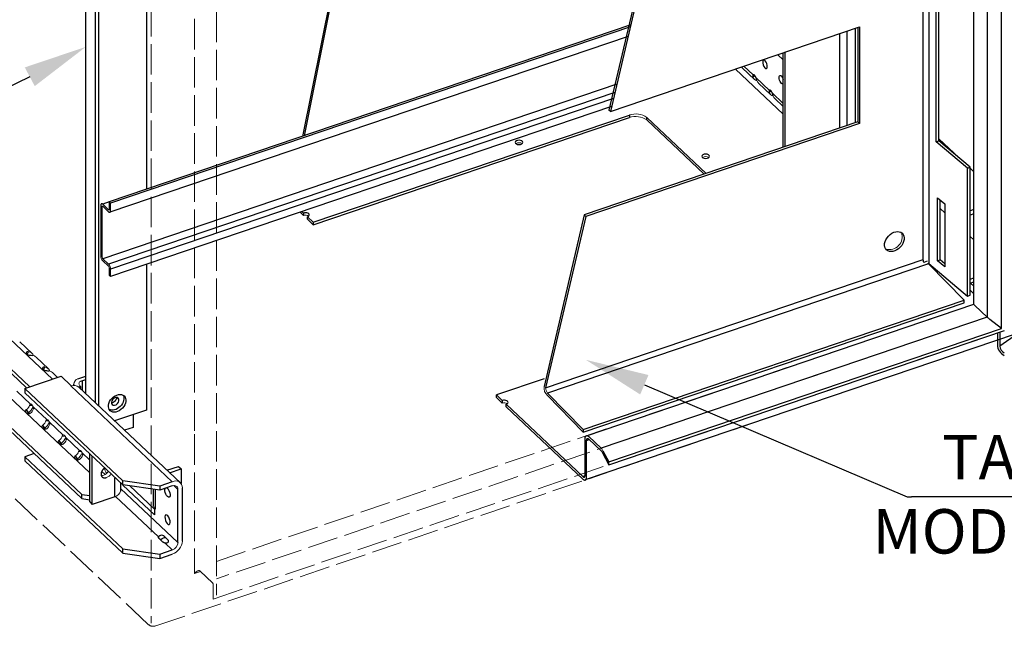
# Model space of a CAD drawing. Units: millimetres. Extents: x -1004 to 854, y -717 to 1166.
# Drawn here: x -596 to -209, y -685 to -446 of the extents above; entities that cross this region are included whole.
import ezdxf

# ---------------------------------------------------------------- set-up
doc = ezdxf.new("R2010")
doc.units = ezdxf.units.MM
doc.header["$MEASUREMENT"] = 0
doc.linetypes.add('ACAD_ISO02W100', pattern=[15, 12, -3])
doc.layers.add('COTA', color=1, linetype='Continuous', lineweight=5)
doc.layers.add('DIBUJO', color=3, linetype='Continuous')
doc.styles.get("Standard").update_dxf_attribs({"font": 'monotxt.shx'})

# ---------------------------------------------------------------- blocks, each defined once
blk = doc.blocks.new('FONDO')
at = {"layer": 'COTA', "color": 221, "linetype": 'ACAD_ISO02W100', "ltscale": 0.2}
for p, q in [((578.505, 194.821), (578.505, 120.202)), ((579.56, 121.218), (579.56, 194.463)), ((644.275, 177.678), (644.275, 96.14)), ((639.153, 174.237), (639.153, 98.342)), ((640.869, 173.664), (640.869, 110.993)), ((579.48, 121.12), (578.505, 120.202)), ((639.153, 100.996), (579.56, 121.223)), ((578.505, 120.202), (639.153, 99.617)), ((577.382, 119.307), (578.297, 120.026)), ((576.305, 118.872), (643.944, 95.915)), ((639.39, 98.033), (577.145, 119.159)), ((644.509, 96.037), (667.496, 117.71)), ((640.869, 110.993), (640.869, 100.033)), ((640.43, 100.235), (639.456, 99.316)), ((640.869, 100.033), (640.389, 100.196)), ((639.41, 99.191), (639.39, 98.033))]:
    blk.add_line(p, q, dxfattribs=at)
at = {"layer": 'COTA', "color": 237, "linetype": 'ACAD_ISO02W100', "ltscale": 0.2}
blk.add_lwpolyline([(597.782, 139.822), (597.784, 139.824, 0.001351), (597.786, 139.825, 0.001353), (597.787, 139.827, 0.001353), (597.789, 139.829, 0.001352), (597.791, 139.831, 0.001351), (597.793, 139.832, 0.001351), (597.795, 139.834, 0.00135), (597.796, 139.836, 0.001349), (597.798, 139.838, 0.001349), (597.8, 139.839, 0.001348), (597.801, 139.841, 0.001347), (597.803, 139.843, 0.001345), (597.805, 139.845, 0.001345), (597.807, 139.847, 0.001347), (597.808, 139.849, 0.001342), (597.81, 139.85, 0.001333), (597.812, 139.852, 0.001344), (597.813, 139.854, 0.001369), (597.815, 139.856, 0.00133), (597.816, 139.858, 0.001241), (597.818, 139.86, 0.001367), (597.82, 139.862, 0.001627), (597.821, 139.864, 0.001235), (597.823, 139.866, 0.000427), (597.824, 139.867, 0.001736), (597.826, 139.87, 0.002981), (597.829, 139.873, 0.001458), (597.832, 139.877, 0.000773)], format="xyb", dxfattribs=at)
at = {"layer": 'COTA', "color": 221, "linetype": 'ACAD_ISO02W100', "ltscale": 0.2}
blk.add_arc((644.124, 96.445), 0.56, 251.25221, 313.31386, dxfattribs=at)
for points in [[(579.48, 121.12), (579.535, 121.173), (579.56, 121.204), (579.56, 121.218)], [(578.297, 120.026), (578.378, 120.089), (578.452, 120.151), (578.505, 120.202)], [(639.456, 99.316), (639.426, 99.288), (639.411, 99.242), (639.41, 99.191)]]:
    blk.add_open_spline(points, degree=3, dxfattribs=at)
blk.add_open_spline([(640.869, 100.033), (640.821, 100.09), (640.744, 100.173), (640.626, 100.246), (640.522, 100.277), (640.457, 100.261), (640.43, 100.235)], degree=3, knots=[0, 0, 0, 0, 0.001125384, 0.001705244, 0.002290654, 0.003050067, 0.003050067, 0.003050067, 0.003050067], dxfattribs=at)

msp = doc.modelspace()

# ---------------------------------------------------------------- linework, layer by layer
at = {"color": 221}
for centre in [(-483.5, -525.45), (-405.29, -599.18)]:
    msp.add_arc(centre, 3.59, 90, 104.687, dxfattribs=at)
at = {"color": 1}
for centre, radius, start, end in [((-206.74, -573.71), 4.7, 181.6001, 245.0679), ((-207.09, -573.97), 3.43, 185.0251, 241.6453)]:
    msp.add_arc(centre, radius, start, end, dxfattribs=at)
at = {"color": 221}
for centre in [(-483.5, -522.7), (-405.29, -596.43)]:
    msp.add_ellipse(centre, major_axis=(-1.36, 0), ratio=0.615144, start_param=2.058376, end_param=4.712389, dxfattribs=at)
at = {"layer": 'COTA', "color": 150, "linetype": 'Continuous', "lineweight": 5}
for p, q in [((-575.68, -589.87), (-575.99, -589.96)), ((-575.81, -589.91), (-575.81, -589.91)), ((-536.01, -629.3), (-535.4, -629.18))]:
    msp.add_line(p, q, dxfattribs=at)
at = {"layer": 'COTA', "linetype": 'ByBlock', "lineweight": -2}
msp.add_line((-246.98, -633.56), (-245.18, -633.56), dxfattribs=at)
for points in [[(-592.09, -468.38), (-688.4, -515.3)], [(-350.32, -589.51), (-246.98, -633.56)], [(-153.35, -633.56), (-245.18, -633.56)]]:
    msp.add_lwpolyline(points, dxfattribs=at)
at = {"layer": 'COTA', "color": 237, "linetype": 'Continuous', "lineweight": 5}
for centre, radius, start, end in [((-305.34, -467.7), 2.37, 197.8912, 253.355), ((-303.78, -469.16), 2.37, 197.7028, 226.6903), ((-298.9, -473.77), 2.37, 197.8912, 253.355), ((-297.35, -475.23), 2.37, 197.7028, 226.6903), ((-592.79, -578.86), 2.34, 19.3198, 85.7853), ((-591.33, -580.51), 2.54, 47.5529, 84.105), ((-586.36, -584.92), 2.34, 19.3198, 85.7853), ((-584.9, -586.57), 2.54, 47.5529, 84.105), ((-595.43, -596.61), 3.39, 307.7514, 343.9044), ((-596.15, -595.92), 5.8, 307.5344, 337.4907), ((-591.67, -597.64), 0.517, 18.4518, 170.2595), ((-593.89, -598.06), 3.39, 307.7754, 343.8804), ((-593.02, -598.97), 2.37, 20.3966, 39.1814), ((-589, -602.67), 3.39, 307.7514, 343.9044), ((-589.72, -601.99), 5.8, 307.5344, 337.4907), ((-585.24, -603.7), 0.517, 18.4518, 170.2595), ((-586.58, -605.03), 2.37, 20.3966, 39.1814), ((-587.46, -604.13), 3.39, 307.7754, 343.8804), ((-582.57, -608.74), 3.39, 307.7514, 343.9044), ((-583.29, -608.05), 5.8, 307.5344, 337.4907), ((-578.81, -609.76), 0.517, 18.4518, 170.2595), ((-581.03, -610.19), 3.39, 307.7754, 343.8804), ((-580.15, -611.1), 2.37, 20.3966, 39.1814), ((-576.14, -614.8), 3.39, 307.7514, 343.9044), ((-572.37, -615.83), 0.517, 18.4518, 170.2595), ((-573.72, -617.16), 2.37, 20.3966, 39.1814), ((-576.86, -614.11), 5.8, 307.5344, 337.4907), ((-574.6, -616.25), 3.39, 307.7754, 343.8804), ((-564.06, -621.92), 3.32, 289.8578, 329.7243), ((-558.01, -621.27), 4.85, 192.672, 219.0274), ((-563.63, -623.12), 2.05, 259.8953, 289.9171), ((-563.08, -622.83), 3.39, 290.2476, 329.3344), ((-559.71, -630.15), 3.57, 288.7478, 341.1995)]:
    msp.add_arc(centre, radius, start, end, dxfattribs=at)
at = {"layer": 'COTA', "color": 221, "linetype": 'Continuous', "lineweight": 5}
for centre, radius, start, end in [((-353.72, -490.53), 7.54, 54.6042, 109.2958), ((-369.13, -616.54), 2.75, 23.2259, 48.9368), ((-370.59, -618.27), 4.31, 31.432, 40.7304)]:
    msp.add_arc(centre, radius, start, end, dxfattribs=at)
at = {"layer": 'COTA', "color": 30, "linetype": 'Continuous', "lineweight": 5}
for centre, radius, start, end in [((-353.75, -491.72), 7.72, 55.2806, 108.6205), ((-399.6, -496.58), 2.25, 57.277, 122.723), ((-326.2, -502.03), 2.28, 57.6236, 122.3764), ((-483.66, -525.23), 2.38, 58.4025, 108.2533), ((-561.25, -538.78), 2.89, 180, 222.8914), ((-562.66, -539.27), 0.962, 180, 222.8866), ((-563.16, -544.07), 2.89, 0, 42.8959), ((-561.85, -543.62), 1.06, 2.0778, 40.8197), ((-405.45, -598.78), 2.22, 56.351, 109.8412)]:
    msp.add_arc(centre, radius, start, end, dxfattribs=at)
at = {"layer": 'COTA', "color": 40, "linetype": 'Continuous', "lineweight": 5}
for centre, radius, start, end in [((-253.91, -531.38), 4.99, 253.2954, 20.0769), ((-385.64, -590.62), 4.18, 173.4023, 228.2052), ((-385.83, -590.63), 3.34, 181.6041, 220.0065)]:
    msp.add_arc(centre, radius, start, end, dxfattribs=at)
at = {"layer": 'COTA', "color": 150, "linetype": 'Continuous', "lineweight": 5}
for centre, radius, start, end in [((-572.41, -589.4), 2.37, 108.9137, 176.2713), ((-571.62, -589.13), 1.12, 111.1782, 225.9051), ((-574.77, -592.87), 3.13, 51.7053, 106.9467), ((-573.52, -589.23), 1.25, 180.7275, 203.6346), ((-534.73, -630), 2.67, 357.6028, 118.613), ((-535.22, -630.61), 1.44, 356.6279, 97.3902), ((-541.41, -636.98), 1.98, 183.9781, 228.227), ((-537.99, -650.5), 5.94, 289.4477, 355.4618), ((-537.13, -651.28), 3.37, 289.5312, 355.3775)]:
    msp.add_arc(centre, radius, start, end, dxfattribs=at)
at = {"layer": 'COTA', "linetype": 'Continuous', "lineweight": 5}
for points in [[(-590.13, -472.06), (-570.04, -456.61), (-594.05, -464.7)], [(-351.95, -593.34), (-373.32, -579.71), (-348.69, -585.68)]]:
    msp.add_solid(points, dxfattribs=at)
at = {"layer": 'DIBUJO', "color": 40, "linetype": 'Continuous'}
for p, q in [((-240.58, -540.29), (-240.58, -188.52)), ((-238.43, -187.79), (-238.43, -541.81)), ((-570.04, -593.04), (-570.04, -295.71)), ((-566.19, -596.67), (-566.19, -299.34)), ((-564.91, -597.88), (-564.91, -300.55)), ((-347.65, -410.68), (-364.27, -481.47)), ((-347.04, -411.27), (-363.66, -482.05)), ((-235.48, -493.99), (-235.48, -428.02)), ((-234.49, -493.61), (-234.49, -428.85)), ((-546.13, -439.07), (-546.13, -512.28)), ((-363.66, -482.05), (-265.69, -448.8)), ((-266.31, -449.01), (-266.31, -486.15)), ((-265.69, -448.8), (-265.69, -486.73)), ((-273.44, -488.57), (-273.44, -451.43)), ((-270.7, -450.5), (-270.7, -487.64)), ((-267.36, -449.37), (-267.36, -486.51)), ((-295.65, -496.11), (-295.65, -458.97)), ((-294.88, -495.85), (-294.88, -458.71)), ((-363.66, -482.05), (-364.27, -481.47)), ((-266.31, -486.15), (-373.95, -522.69)), ((-265.69, -486.73), (-373.33, -523.27)), ((-265.69, -486.73), (-266.31, -486.15)), ((-235.48, -493.99), (-234.49, -493.61)), ((-223.19, -504.31), (-235.48, -493.99)), ((-222.2, -503.93), (-234.49, -493.61)), ((-223.19, -504.31), (-222.2, -503.93)), ((-223.19, -554.61), (-223.19, -504.31)), ((-222.2, -554.23), (-222.2, -503.93)), ((-234.95, -540.78), (-234.95, -516.04)), ((-234.95, -516.04), (-232.15, -518.39)), ((-233.95, -540.4), (-233.95, -516.88)), ((-232.15, -518.39), (-232.15, -543.13)), ((-373.95, -522.69), (-389.79, -590.14)), ((-373.95, -522.69), (-373.33, -523.27)), ((-373.33, -523.27), (-389.17, -590.72)), ((-546.13, -542.15), (-546.13, -599.46)), ((-389.17, -590.72), (-240.58, -540.29)), ((-238.5, -541.9), (-388.39, -592.78)), ((-239.06, -540.95), (-240.37, -541.39)), ((-224.48, -556.29), (-238.5, -541.9)), ((-238.43, -541.81), (-223.19, -554.61)), ((-234.95, -540.78), (-233.95, -540.4)), ((-232.15, -543.13), (-234.95, -540.78)), ((-232.15, -541.91), (-233.95, -540.4)), ((-374.41, -608.13), (-224.52, -557.25)), ((-374.37, -607.17), (-224.48, -556.29)), ((-224.52, -557.25), (-224.48, -556.29)), ((-223.19, -554.61), (-222.2, -554.23)), ((-388.42, -593.73), (-374.41, -608.13)), ((-388.39, -592.78), (-374.37, -607.17)), ((-546.13, -599.46), (-558.7, -603.73)), ((-374.37, -607.17), (-374.41, -608.13))]:
    msp.add_line(p, q, dxfattribs=at)
at = {"layer": 'DIBUJO', "color": 221, "linetype": 'Continuous'}
for p, q in [((-220.73, -557.85), (-220.73, -191.62)), ((-215.46, -189.83), (-215.46, -562.93)), ((-209.84, -567.4), (-209.84, -190.39)), ((-468.97, -412.89), (-484.8, -491.82)), ((-468.35, -412.68), (-484.18, -491.61)), ((-314.48, -465.36), (-295.65, -483.11)), ((-480.55, -525.62), (-356.21, -483.42)), ((-349.35, -484.39), (-325.99, -506.41)), ((-485.78, -521.67), (-484.41, -522.97)), ((-485.01, -521.41), (-484.41, -521.98)), ((-482.86, -523.43), (-480.55, -525.62)), ((-482.86, -524.42), (-480.55, -526.61)), ((-220.73, -550.67), (-221.96, -549.51)), ((-222.2, -552.37), (-220.73, -553.75)), ((-373.09, -609.54), (-220.73, -557.82)), ((-220.33, -558.33), (-215.46, -562.93)), ((-215.46, -562.93), (-367.32, -614.47)), ((-209.84, -567.4), (-214.42, -563.81)), ((-364.27, -619.81), (-209.84, -567.4)), ((-364.27, -620.96), (-208.66, -568.14)), ((-204.46, -569.58), (-373.56, -626.97)), ((-389.79, -587.17), (-408.52, -593.53)), ((-408.52, -593.53), (-406.2, -595.71)), ((-408.52, -594.52), (-406.2, -596.7)), ((-404.66, -597.16), (-374.46, -625.64)), ((-404.66, -598.15), (-374.46, -626.63)), ((-373.63, -625.09), (-373.63, -610.83)), ((-373.02, -611.41), (-371.99, -611.06)), ((-373.02, -625.68), (-373.02, -611.41)), ((-372.19, -609.88), (-367.32, -614.47)), ((-372.19, -610.87), (-367.32, -615.46)), ((-366.6, -615.46), (-364.27, -619.81)), ((-366.91, -616.03), (-364.27, -620.96)), ((-364.27, -620.96), (-364.27, -619.81)), ((-373.65, -625.37), (-374.46, -625.64))]:
    msp.add_line(p, q, dxfattribs=at)
at = {"layer": 'DIBUJO', "color": 30, "linetype": 'Continuous'}
for p, q in [((-355.66, -447.98), (-560.79, -517.61)), ((-355.83, -448.7), (-560.28, -518.09)), ((-356.71, -452.48), (-560.57, -521.67)), ((-361.13, -471.28), (-563.36, -539.92)), ((-361.89, -474.51), (-561.05, -542.1)), ((-362.45, -476.93), (-560.28, -544.07)), ((-363.19, -480.06), (-560.28, -546.95)), ((-356.21, -483.42), (-356.21, -484.4)), ((-480.55, -526.61), (-356.21, -484.4)), ((-349.35, -485.37), (-349.35, -484.39)), ((-349.35, -485.37), (-326.76, -506.67)), ((-564.13, -518.99), (-564.13, -538.78)), ((-560.79, -517.61), (-563.36, -518.48)), ((-561.05, -520.66), (-563.36, -518.48)), ((-560.79, -517.61), (-560.79, -520.49)), ((-560.28, -518.09), (-560.79, -517.61)), ((-560.28, -520.98), (-560.28, -518.09)), ((-563.3, -519.37), (-563.62, -519.48)), ((-563.62, -539.27), (-563.62, -519.48)), ((-563.36, -519.31), (-561.05, -521.49)), ((-560.8, -520.58), (-561.05, -520.66)), ((-484.41, -521.98), (-484.41, -522.97)), ((-482.86, -524.42), (-482.86, -523.43)), ((-480.55, -525.62), (-480.55, -526.61)), ((-561.05, -542.1), (-563.36, -539.92)), ((-563.36, -540.75), (-561.05, -542.93)), ((-560.79, -543.58), (-560.79, -546.47)), ((-560.28, -546.95), (-560.28, -544.07)), ((-560.79, -546.47), (-560.28, -546.95)), ((-408.52, -594.52), (-408.52, -593.53)), ((-406.2, -595.71), (-406.2, -596.7)), ((-404.66, -598.15), (-404.66, -597.16))]:
    msp.add_line(p, q, dxfattribs=at)
at = {"layer": 'DIBUJO', "color": 237, "linetype": 'Continuous'}
for p, q in [((-297.76, -459.69), (-295.65, -461.67)), ((-307.5, -467.66), (-311.14, -464.23)), ((-306.96, -469.44), (-311.84, -464.83)), ((-307.59, -468.43), (-306.84, -467.97)), ((-307.5, -467.66), (-307.41, -467.63)), ((-301.07, -473.72), (-306.45, -468.65)), ((-300.52, -475.5), (-305.41, -470.89)), ((-301.16, -474.49), (-300.41, -474.03)), ((-301.07, -473.72), (-300.98, -473.69)), ((-295.65, -478.83), (-300.02, -474.71)), ((-295.65, -480.09), (-298.98, -476.95)), ((-638.05, -535.5), (-583.11, -587.3)), ((-592.03, -590.33), (-645.15, -540.24)), ((-593.31, -590.77), (-645.15, -541.89)), ((-568.51, -624.16), (-638.05, -558.59)), ((-645.15, -563.34), (-571.61, -632.66)), ((-645.15, -564.98), (-571.61, -634.31)), ((-596.05, -572.57), (-591.16, -577.18)), ((-593.07, -577.59), (-592.62, -576.53)), ((-589.62, -578.63), (-584.73, -583.24)), ((-586.64, -583.65), (-586.19, -582.59)), ((-583.19, -584.7), (-581.14, -586.63)), ((-597.22, -592.08), (-591.84, -597.15)), ((-592.62, -600.52), (-593.36, -599.29)), ((-592.18, -597.55), (-591.17, -597.49)), ((-590.79, -598.14), (-585.41, -603.22)), ((-585.75, -603.61), (-584.73, -603.55)), ((-584.36, -604.21), (-578.98, -609.28)), ((-586.19, -606.59), (-586.93, -605.35)), ((-579.76, -612.65), (-580.49, -611.41)), ((-579.31, -609.68), (-578.3, -609.61)), ((-577.93, -610.27), (-572.55, -615.35)), ((-572.88, -615.74), (-571.87, -615.68)), ((-573.32, -618.71), (-574.06, -617.48)), ((-571.5, -616.33), (-568.51, -619.15)), ((-568.51, -635.59), (-568.51, -616.69)), ((-567.48, -636.56), (-567.48, -617.66)), ((-563.79, -623.6), (-562.48, -624.84)), ((-558.56, -633.54), (-558.56, -626.07)), ((-556.33, -628.18), (-556.33, -631.3)), ((-571.61, -632.66), (-568.51, -633.1)), ((-571.61, -634.31), (-571.61, -632.66)), ((-571.61, -634.31), (-568.51, -634.75)), ((-558.56, -633.54), (-567.48, -636.56)), ((-568.51, -635.59), (-567.48, -636.56))]:
    msp.add_line(p, q, dxfattribs=at)
at = {"layer": 'DIBUJO', "color": 150, "linetype": 'Continuous'}
for p, q in [((-234.49, -492.8), (-226.67, -500.18)), ((-222.2, -504.39), (-220.73, -505.77)), ((-232.15, -521.89), (-233.95, -520.19)), ((-220.73, -520.64), (-222.2, -521.14)), ((-220.73, -522.29), (-222.2, -522.79)), ((-220.73, -532.57), (-222.2, -531.19)), ((-222.2, -547.94), (-220.73, -547.44)), ((-222.2, -549.59), (-220.73, -549.09)), ((-594.01, -591), (-579.78, -586.17)), ((-579.78, -586.17), (-575.81, -589.91)), ((-573.18, -587.16), (-570.04, -586.1)), ((-572.03, -588.09), (-570.04, -587.42)), ((-571.51, -587.92), (-571.51, -591.65)), ((-555.53, -627.28), (-594.01, -591)), ((-594.01, -591), (-594.01, -592.65)), ((-575.87, -589.92), (-575.99, -589.96)), ((-536.01, -627.65), (-575.99, -589.96)), ((-575.81, -589.91), (-575.87, -589.92)), ((-574.77, -589.74), (-574.77, -589.25)), ((-572.83, -590.41), (-532.85, -628.1)), ((-572.04, -590.27), (-572.73, -590.51)), ((-572.04, -590.27), (-572.4, -589.93)), ((-572.04, -591.15), (-572.04, -590.27)), ((-555.53, -628.93), (-594.01, -592.65)), ((-551.44, -601.27), (-551.44, -606.26)), ((-551.44, -606.26), (-554.81, -607.4)), ((-590.42, -616.58), (-594.01, -617.8)), ((-594.01, -617.8), (-555.53, -654.08)), ((-594.01, -617.8), (-594.01, -619.45)), ((-594.01, -619.45), (-555.53, -655.73)), ((-538.12, -623.13), (-533.61, -621.6)), ((-537.09, -624.1), (-532.58, -622.57)), ((-533.61, -621.6), (-532.58, -622.57)), ((-532.58, -622.57), (-532.58, -628.41)), ((-540.98, -629.34), (-555.53, -627.28)), ((-555.53, -628.93), (-555.53, -627.28)), ((-556.33, -630.29), (-533.78, -651.55)), ((-540.98, -630.99), (-555.53, -628.93)), ((-543.04, -640.64), (-555.44, -628.94)), ((-543.04, -638.44), (-552.7, -629.33)), ((-543.39, -637.11), (-543.39, -630.65)), ((-542.73, -630.74), (-542.73, -638.45)), ((-536.01, -627.65), (-540.98, -629.34)), ((-536.01, -629.3), (-540.98, -630.99)), ((-540.98, -629.34), (-540.98, -630.99)), ((-533.78, -630.69), (-535.38, -629.18)), ((-533.78, -651.55), (-533.78, -630.69)), ((-532.06, -650.97), (-532.06, -630.11)), ((-541.42, -649.35), (-558.3, -633.44)), ((-543.04, -638.16), (-543.01, -638.15)), ((-542.73, -638.45), (-543.04, -638.16)), ((-543.04, -638.16), (-543.04, -640.64)), ((-541.42, -649.35), (-541.42, -649.7)), ((-539.7, -651.42), (-541.24, -649.96)), ((-539.46, -648.85), (-537.92, -650.31)), ((-555.53, -654.08), (-540.98, -656.14)), ((-555.53, -655.73), (-555.53, -654.08)), ((-540.98, -656.14), (-536.01, -654.45)), ((-536.01, -654.45), (-538.83, -651.8)), ((-555.53, -655.73), (-540.98, -657.79)), ((-540.98, -657.79), (-536.01, -656.1)), ((-540.98, -656.14), (-540.98, -657.79))]:
    msp.add_line(p, q, dxfattribs=at)
at = {"layer": 'DIBUJO', "color": 1, "linetype": 'Continuous'}
for p, q in [((-211.44, -569.08), (-211.44, -573.84)), ((-210.5, -568.77), (-210.5, -574.27)), ((-203.58, -569.43), (-210.5, -574.27))]:
    msp.add_line(p, q, dxfattribs=at)
at = {"layer": 'DIBUJO', "color": 237, "linetype": 'Continuous'}
for points in [[(-311.84, -464.83), (-311.85, -464.82, -0.00135), (-311.86, -464.81, -0.001351), (-311.87, -464.8, -0.001351), (-311.88, -464.79, -0.00135), (-311.89, -464.78, -0.001349), (-311.9, -464.77, -0.001349), (-311.91, -464.77, -0.001348), (-311.91, -464.76, -0.001347), (-311.92, -464.75, -0.001347), (-311.93, -464.74, -0.001346), (-311.94, -464.73, -0.001345), (-311.95, -464.72, -0.001343), (-311.96, -464.71, -0.001343), (-311.97, -464.7, -0.001344), (-311.97, -464.69, -0.00134), (-311.98, -464.68, -0.001331), (-311.99, -464.67, -0.001341), (-312, -464.67, -0.001367), (-312.01, -464.66, -0.001327), (-312.02, -464.65, -0.001238), (-312.02, -464.64, -0.001365), (-312.03, -464.63, -0.001623), (-312.04, -464.62, -0.001233), (-312.05, -464.61, -0.000427), (-312.05, -464.6, -0.001733), (-312.06, -464.59, -0.002975), (-312.08, -464.57, -0.001455), (-312.09, -464.55, -0.000771)], [(-306.45, -468.65), (-306.47, -468.59, 0.005306), (-306.5, -468.52, 0.005139), (-306.53, -468.46, 0.005165), (-306.56, -468.4, 0.005483), (-306.59, -468.34, 0.005736), (-306.63, -468.28, 0.005981), (-306.66, -468.22, 0.00625), (-306.7, -468.16, 0.0066), (-306.74, -468.11, 0.006971), (-306.77, -468.05, 0.007403), (-306.81, -468, 0.007882), (-306.85, -467.95, 0.00843), (-306.89, -467.91, 0.009066), (-306.93, -467.86, 0.009785), (-306.97, -467.83, 0.010593), (-307.01, -467.79, 0.01144), (-307.05, -467.76, 0.012588), (-307.09, -467.73, 0.013974), (-307.13, -467.7, 0.015039), (-307.17, -467.68, 0.015505), (-307.21, -467.66, 0.01842), (-307.25, -467.65, 0.023617), (-307.28, -467.64, 0.020619), (-307.32, -467.63, 0.009342), (-307.35, -467.63, 0.030221), (-307.38, -467.63, 0.057176), (-307.43, -467.64, 0.030952), (-307.5, -467.66, 0.0171)], [(-300.02, -474.71), (-300.04, -474.65, 0.005306), (-300.07, -474.59, 0.005139), (-300.1, -474.53, 0.005165), (-300.13, -474.46, 0.005483), (-300.16, -474.4, 0.005736), (-300.2, -474.34, 0.005981), (-300.23, -474.28, 0.00625), (-300.27, -474.23, 0.0066), (-300.31, -474.17, 0.006971), (-300.34, -474.12, 0.007403), (-300.38, -474.07, 0.007882), (-300.42, -474.02, 0.00843), (-300.46, -473.97, 0.009066), (-300.5, -473.93, 0.009785), (-300.54, -473.89, 0.010593), (-300.58, -473.85, 0.01144), (-300.62, -473.82, 0.012588), (-300.66, -473.79, 0.013974), (-300.7, -473.76, 0.015039), (-300.74, -473.74, 0.015505), (-300.78, -473.72, 0.01842), (-300.81, -473.71, 0.023617), (-300.85, -473.7, 0.020619), (-300.89, -473.69, 0.009342), (-300.92, -473.69, 0.030221), (-300.95, -473.69, 0.057176), (-301, -473.7, 0.030952), (-301.07, -473.72, 0.0171)], [(-562.62, -622.25), (-562.74, -622.33, 0.010258), (-562.85, -622.42, 0.010692), (-562.97, -622.52, 0.010632), (-563.07, -622.62, 0.010208), (-563.17, -622.72, 0.01001), (-563.27, -622.82, 0.009808), (-563.36, -622.92, 0.009685), (-563.44, -623.03, 0.009466), (-563.51, -623.13, 0.009404), (-563.58, -623.24, 0.00928), (-563.65, -623.34, 0.009159), (-563.71, -623.45, 0.008845), (-563.76, -623.55, 0.009152), (-563.81, -623.65, 0.00932), (-563.86, -623.76, 0.009355), (-563.9, -623.87, 0.010053), (-563.94, -623.98, 0.010596), (-563.97, -624.09, 0.011164), (-564, -624.21, 0.0117), (-564.02, -624.33, 0.012434), (-564.04, -624.45, 0.013104), (-564.05, -624.57, 0.013916), (-564.05, -624.69, 0.014681), (-564.04, -624.81, 0.015584), (-564.03, -624.92, 0.016432), (-564.01, -625.04, 0.017375), (-563.99, -625.15, 0.018245), (-563.95, -625.26, 0.019142), (-563.91, -625.37, 0.019934), (-563.85, -625.47, 0.02066), (-563.79, -625.57, 0.021231), (-563.73, -625.65, 0.021633), (-563.65, -625.74, 0.02187), (-563.57, -625.81, 0.021886), (-563.49, -625.88, 0.021677), (-563.4, -625.94, 0.021165), (-563.3, -625.99, 0.020749), (-563.2, -626.03, 0.020266), (-563.09, -626.07, 0.019105), (-562.99, -626.1, 0.017327), (-562.88, -626.12, 0.017717), (-562.77, -626.13, 0.019124), (-562.65, -626.13, 0.014594), (-562.55, -626.13, 0.00669), (-562.45, -626.13, 0.017471), (-562.33, -626.11, 0.026852), (-562.14, -626.07, 0.013252), (-561.91, -626.01, 0.007254)]]:
    msp.add_lwpolyline(points, format="xyb", dxfattribs=at)
at = {"layer": 'DIBUJO', "color": 30, "linetype": 'Continuous'}
for points in [[(-563.36, -518.48), (-563.4, -518.45, 0.011282), (-563.44, -518.42, 0.011637), (-563.47, -518.39, 0.012503), (-563.51, -518.36, 0.014237), (-563.55, -518.34, 0.016006), (-563.59, -518.32, 0.017853), (-563.63, -518.31, 0.01993), (-563.67, -518.29, 0.022305), (-563.7, -518.29, 0.024761), (-563.74, -518.28, 0.0272), (-563.78, -518.28, 0.02939), (-563.81, -518.29, 0.031115), (-563.85, -518.3, 0.032103), (-563.88, -518.31, 0.032261), (-563.91, -518.33, 0.031349), (-563.94, -518.35, 0.029656), (-563.97, -518.38, 0.027694), (-563.99, -518.41, 0.025699), (-564.01, -518.44, 0.022638), (-564.04, -518.48, 0.019295), (-564.06, -518.52, 0.018729), (-564.07, -518.56, 0.019245), (-564.09, -518.61, 0.013516), (-564.1, -518.66, 0.005529), (-564.11, -518.7, 0.015679), (-564.12, -518.76, 0.022434), (-564.13, -518.86, 0.010125), (-564.13, -518.99, 0.005264)], [(-563.62, -519.48), (-563.62, -519.46, -0.008215), (-563.62, -519.44, -0.008302), (-563.62, -519.42, -0.008744), (-563.62, -519.4, -0.009777), (-563.61, -519.38, -0.010799), (-563.61, -519.36, -0.011876), (-563.6, -519.35, -0.013124), (-563.6, -519.33, -0.01464), (-563.59, -519.32, -0.01635), (-563.59, -519.3, -0.018287), (-563.58, -519.29, -0.020455), (-563.57, -519.28, -0.022787), (-563.56, -519.27, -0.025276), (-563.55, -519.26, -0.027685), (-563.54, -519.25, -0.029794), (-563.53, -519.25, -0.031202), (-563.52, -519.24, -0.032255), (-563.51, -519.24, -0.032647), (-563.5, -519.24, -0.03094), (-563.49, -519.24, -0.027703), (-563.48, -519.24, -0.027817), (-563.46, -519.24, -0.029159), (-563.45, -519.25, -0.020592), (-563.44, -519.25, -0.008404), (-563.43, -519.26, -0.023717), (-563.41, -519.27, -0.033097), (-563.39, -519.28, -0.014478), (-563.36, -519.31, -0.007406)], [(-560.79, -520.49), (-560.79, -520.51, -0.008215), (-560.79, -520.53, -0.008302), (-560.79, -520.55, -0.008745), (-560.8, -520.57, -0.009777), (-560.8, -520.59, -0.0108), (-560.8, -520.6, -0.011877), (-560.81, -520.62, -0.013125), (-560.81, -520.64, -0.014641), (-560.82, -520.65, -0.016352), (-560.82, -520.66, -0.018289), (-560.83, -520.68, -0.020458), (-560.84, -520.69, -0.022791), (-560.85, -520.7, -0.02528), (-560.86, -520.71, -0.027689), (-560.87, -520.71, -0.029798), (-560.88, -520.72, -0.031205), (-560.89, -520.72, -0.032258), (-560.9, -520.73, -0.032649), (-560.91, -520.73, -0.03094), (-560.92, -520.73, -0.027702), (-560.93, -520.73, -0.027815), (-560.95, -520.73, -0.029157), (-560.96, -520.72, -0.02059), (-560.97, -520.72, -0.008403), (-560.98, -520.71, -0.023714), (-561, -520.7, -0.033092), (-561.02, -520.69, -0.014476), (-561.05, -520.66, -0.007404)], [(-561.05, -521.49), (-561.01, -521.52, 0.011281), (-560.97, -521.55, 0.011636), (-560.94, -521.58, 0.012501), (-560.9, -521.61, 0.014235), (-560.86, -521.63, 0.016003), (-560.82, -521.65, 0.01785), (-560.78, -521.66, 0.019926), (-560.74, -521.67, 0.0223), (-560.71, -521.68, 0.024755), (-560.67, -521.69, 0.027194), (-560.63, -521.69, 0.029382), (-560.6, -521.68, 0.031108), (-560.57, -521.67, 0.032097), (-560.53, -521.66, 0.032256), (-560.5, -521.64, 0.031347), (-560.47, -521.62, 0.029655), (-560.45, -521.59, 0.027695), (-560.42, -521.56, 0.025701), (-560.4, -521.53, 0.022641), (-560.37, -521.49, 0.019298), (-560.36, -521.45, 0.018732), (-560.34, -521.41, 0.019249), (-560.32, -521.36, 0.013519), (-560.31, -521.31, 0.00553), (-560.3, -521.27, 0.015682), (-560.29, -521.21, 0.02244), (-560.28, -521.11, 0.010127), (-560.28, -520.98, 0.005265)]]:
    msp.add_lwpolyline(points, format="xyb", dxfattribs=at)
at = {"layer": 'DIBUJO', "color": 40, "linetype": 'Continuous'}
for points in [[(-240.37, -541.39), (-240.38, -541.35, -0.002618), (-240.39, -541.32, -0.002584), (-240.4, -541.28, -0.002572), (-240.42, -541.24, -0.002597), (-240.43, -541.2, -0.002612), (-240.44, -541.17, -0.002623), (-240.45, -541.13, -0.002636), (-240.46, -541.09, -0.002656), (-240.47, -541.05, -0.002675), (-240.48, -541.01, -0.002698), (-240.49, -540.98, -0.002721), (-240.5, -540.94, -0.002746), (-240.51, -540.9, -0.002776), (-240.52, -540.86, -0.002812), (-240.53, -540.82, -0.002839), (-240.53, -540.79, -0.002858), (-240.54, -540.75, -0.002921), (-240.55, -540.71, -0.003019), (-240.55, -540.67, -0.002984), (-240.56, -540.64, -0.002836), (-240.56, -540.6, -0.003166), (-240.57, -540.56, -0.003822), (-240.57, -540.53, -0.002996), (-240.57, -540.49, -0.001111), (-240.58, -540.46, -0.00426), (-240.58, -540.42, -0.007621), (-240.58, -540.36, -0.003932), (-240.58, -540.29, -0.002145)], [(-238.5, -541.9), (-238.51, -541.89, -0.001715), (-238.52, -541.89, -0.001684), (-238.52, -541.88, -0.00166), (-238.53, -541.87, -0.001646), (-238.54, -541.86, -0.001628), (-238.54, -541.85, -0.00161), (-238.55, -541.85, -0.001592), (-238.56, -541.84, -0.001576), (-238.57, -541.83, -0.001558), (-238.57, -541.82, -0.001543), (-238.58, -541.81, -0.001525), (-238.59, -541.8, -0.00151), (-238.6, -541.8, -0.001494), (-238.6, -541.79, -0.001483), (-238.61, -541.78, -0.001463), (-238.62, -541.77, -0.00144), (-238.62, -541.76, -0.001438), (-238.63, -541.75, -0.001454), (-238.64, -541.74, -0.001397), (-238.65, -541.73, -0.001293), (-238.65, -541.72, -0.001415), (-238.66, -541.71, -0.001671), (-238.67, -541.7, -0.001252), (-238.67, -541.69, -0.000423), (-238.68, -541.68, -0.001752), (-238.69, -541.67, -0.002962), (-238.7, -541.65, -0.001422), (-238.72, -541.63, -0.000747)], [(-238.72, -541.63), (-238.71, -541.64, -0.00183), (-238.7, -541.64, -0.001862), (-238.68, -541.65, -0.001882), (-238.67, -541.65, -0.001888), (-238.66, -541.66, -0.0019), (-238.65, -541.67, -0.001912), (-238.64, -541.67, -0.001927), (-238.63, -541.68, -0.001938), (-238.62, -541.68, -0.001953), (-238.61, -541.69, -0.001965), (-238.6, -541.69, -0.001979), (-238.59, -541.7, -0.00199), (-238.58, -541.71, -0.002007), (-238.57, -541.71, -0.002022), (-238.56, -541.72, -0.002033), (-238.55, -541.72, -0.002033), (-238.54, -541.73, -0.002066), (-238.53, -541.74, -0.002118), (-238.52, -541.74, -0.002077), (-238.52, -541.75, -0.001957), (-238.51, -541.76, -0.002165), (-238.5, -541.76, -0.002585), (-238.49, -541.77, -0.001999), (-238.48, -541.77, -0.000729), (-238.47, -541.78, -0.002806), (-238.46, -541.79, -0.004892), (-238.45, -541.8, -0.002456), (-238.43, -541.81, -0.001324)]]:
    msp.add_lwpolyline(points, format="xyb", dxfattribs=at)
at = {"layer": 'DIBUJO', "color": 221, "linetype": 'Continuous'}
for points in [[(-373.63, -610.83), (-373.63, -610.73, -0.007561), (-373.63, -610.63, -0.007443), (-373.62, -610.54, -0.007763), (-373.61, -610.44, -0.008727), (-373.6, -610.35, -0.009616), (-373.58, -610.26, -0.010562), (-373.56, -610.17, -0.011629), (-373.54, -610.09, -0.012981), (-373.51, -610, -0.014465), (-373.48, -609.93, -0.016227), (-373.44, -609.86, -0.018173), (-373.4, -609.79, -0.020411), (-373.36, -609.73, -0.022829), (-373.31, -609.67, -0.025438), (-373.26, -609.63, -0.027878), (-373.2, -609.59, -0.029975), (-373.14, -609.56, -0.031883), (-373.08, -609.53, -0.033409), (-373.02, -609.52, -0.032471), (-372.95, -609.51, -0.029701), (-372.88, -609.51, -0.030635), (-372.81, -609.52, -0.032975), (-372.73, -609.54, -0.023028), (-372.66, -609.56, -0.008748), (-372.59, -609.59, -0.027357), (-372.5, -609.64, -0.038043), (-372.37, -609.74, -0.016089), (-372.19, -609.88, -0.008012)], [(-373.02, -611.41), (-373.02, -611.36, -0.007561), (-373.01, -611.3, -0.007443), (-373.01, -611.24, -0.007763), (-373, -611.19, -0.008727), (-373, -611.14, -0.009616), (-372.99, -611.09, -0.010561), (-372.97, -611.03, -0.011628), (-372.96, -610.99, -0.01298), (-372.94, -610.94, -0.014463), (-372.93, -610.9, -0.016225), (-372.91, -610.85, -0.018171), (-372.88, -610.82, -0.020408), (-372.86, -610.78, -0.022826), (-372.83, -610.75, -0.025435), (-372.8, -610.72, -0.027874), (-372.77, -610.7, -0.029971), (-372.74, -610.68, -0.03188), (-372.7, -610.67, -0.033406), (-372.66, -610.66, -0.03247), (-372.62, -610.66, -0.029701), (-372.58, -610.66, -0.030636), (-372.54, -610.66, -0.032977), (-372.5, -610.67, -0.023029), (-372.46, -610.69, -0.008749), (-372.42, -610.7, -0.02736), (-372.37, -610.73, -0.038048), (-372.29, -610.79, -0.016092), (-372.19, -610.87, -0.008013)], [(-374.46, -625.64), (-374.42, -625.67, 0.010373), (-374.39, -625.7, 0.010405), (-374.35, -625.73, 0.01105), (-374.31, -625.75, 0.012634), (-374.27, -625.78, 0.01416), (-374.24, -625.8, 0.015779), (-374.2, -625.82, 0.017579), (-374.16, -625.83, 0.019758), (-374.12, -625.84, 0.02202), (-374.08, -625.85, 0.024481), (-374.05, -625.85, 0.026818), (-374.01, -625.85, 0.029045), (-373.97, -625.84, 0.030716), (-373.94, -625.83, 0.031851), (-373.9, -625.82, 0.031845), (-373.87, -625.8, 0.031026), (-373.84, -625.77, 0.029674), (-373.81, -625.74, 0.028185), (-373.78, -625.71, 0.025058), (-373.76, -625.67, 0.021488), (-373.73, -625.63, 0.021117), (-373.71, -625.58, 0.021991), (-373.69, -625.53, 0.015131), (-373.68, -625.48, 0.005742), (-373.66, -625.43, 0.018), (-373.65, -625.36, 0.025617), (-373.64, -625.25, 0.011198), (-373.63, -625.09, 0.005674)], [(-374.46, -626.63), (-374.4, -626.68, 0.010372), (-374.33, -626.74, 0.010404), (-374.27, -626.79, 0.011048), (-374.2, -626.83, 0.012632), (-374.14, -626.87, 0.014158), (-374.07, -626.91, 0.015777), (-374, -626.94, 0.017577), (-373.94, -626.96, 0.019755), (-373.87, -626.98, 0.022018), (-373.8, -626.99, 0.024479), (-373.74, -627, 0.026816), (-373.67, -626.99, 0.029043), (-373.61, -626.98, 0.030714), (-373.55, -626.97, 0.031851), (-373.49, -626.94, 0.031846), (-373.43, -626.9, 0.031028), (-373.37, -626.86, 0.029676), (-373.32, -626.81, 0.028188), (-373.27, -626.75, 0.025061), (-373.23, -626.68, 0.02149), (-373.19, -626.61, 0.021119), (-373.15, -626.53, 0.021994), (-373.12, -626.44, 0.015133), (-373.09, -626.35, 0.005742), (-373.07, -626.26, 0.018002), (-373.05, -626.14, 0.02562), (-373.03, -625.94, 0.011199), (-373.02, -625.68, 0.005675)]]:
    msp.add_lwpolyline(points, format="xyb", dxfattribs=at)
at = {"layer": 'DIBUJO', "color": 150, "linetype": 'Continuous'}
for points in [[(-541.24, -649.96), (-541.26, -649.94, -0.007092), (-541.28, -649.93, -0.007217), (-541.29, -649.91, -0.007409), (-541.31, -649.89, -0.007698), (-541.32, -649.87, -0.007968), (-541.34, -649.85, -0.008217), (-541.35, -649.83, -0.008474), (-541.37, -649.81, -0.008738), (-541.38, -649.79, -0.009001), (-541.39, -649.77, -0.009256), (-541.4, -649.75, -0.009505), (-541.41, -649.73, -0.009739), (-541.42, -649.71, -0.009977), (-541.43, -649.69, -0.010204), (-541.43, -649.67, -0.010378), (-541.44, -649.65, -0.010487), (-541.44, -649.62, -0.010725), (-541.45, -649.6, -0.011052), (-541.45, -649.58, -0.010854), (-541.45, -649.56, -0.01022), (-541.45, -649.54, -0.011258), (-541.45, -649.52, -0.013332), (-541.45, -649.5, -0.010194), (-541.45, -649.48, -0.003725), (-541.45, -649.46, -0.014052), (-541.44, -649.43, -0.023657), (-541.44, -649.4, -0.011444), (-541.42, -649.35, -0.006039)], [(-538.83, -651.8), (-538.86, -651.79, -0.003707), (-538.9, -651.78, -0.003701), (-538.93, -651.78, -0.003729), (-538.97, -651.77, -0.003809), (-539, -651.76, -0.003877), (-539.04, -651.75, -0.003939), (-539.07, -651.74, -0.004004), (-539.1, -651.73, -0.004079), (-539.14, -651.72, -0.004156), (-539.17, -651.71, -0.004236), (-539.2, -651.7, -0.004319), (-539.23, -651.69, -0.004405), (-539.26, -651.68, -0.004501), (-539.3, -651.67, -0.004604), (-539.33, -651.65, -0.004696), (-539.36, -651.64, -0.004771), (-539.38, -651.63, -0.004922), (-539.41, -651.61, -0.005132), (-539.44, -651.6, -0.005118), (-539.47, -651.58, -0.004902), (-539.49, -651.57, -0.005514), (-539.52, -651.55, -0.006709), (-539.54, -651.54, -0.005301), (-539.57, -651.52, -0.001975), (-539.59, -651.51, -0.007591), (-539.61, -651.49, -0.013711), (-539.65, -651.46, -0.00712), (-539.7, -651.42, -0.003893)]]:
    msp.add_lwpolyline(points, format="xyb", dxfattribs=at)
at = {"layer": 'DIBUJO', "color": 237, "linetype": 'Continuous', "extrusion": (0, 0, -1)}
for centre, start_param, end_param in [((-302.86, -463.46), 0, 6.283185), ((-296.42, -469.53), 5.92981, 11.127635)]:
    msp.add_ellipse(centre, major_axis=(0.56, -1.66), ratio=0.424264, start_param=start_param, end_param=end_param, dxfattribs=at)
at = {"layer": 'DIBUJO', "color": 221, "linetype": 'Continuous', "extrusion": (0, 0, -1)}
for centre in [(-399.6, -494.18), (-326.2, -499.62)]:
    msp.add_ellipse(centre, major_axis=(-1.5, 0), ratio=0.565685, start_param=0, end_param=6.283185, dxfattribs=at)
at = {"layer": 'DIBUJO', "color": 40, "linetype": 'Continuous', "extrusion": (0, 0, -1)}
for centre, major_axis, start_param, end_param in [((-251.97, -533.2), (-3.09, -3.27), 0, 6.283185), ((-557.7, -596.8), (-2.74, -2.91), 0, 6.283185), ((-558.47, -596.01), (-2.74, -2.91), 3.364959, 6.117406)]:
    msp.add_ellipse(centre, major_axis=major_axis, ratio=0.707107, start_param=start_param, end_param=end_param, dxfattribs=at)
at = {"layer": 'DIBUJO', "color": 150, "linetype": 'Continuous', "extrusion": (0, 0, -1)}
for centre, major_axis, ratio, start_param, end_param in [((-558.48, -596.07), (-1.2, -1.27), 0.707107, 0, 6.283185), ((-559.5, -595.11), (-1.2, -1.27), 0.707107, 3.743537, 5.677489), ((-537.9, -631.87), (0.64, -1.89), 0.424264, 3.564039, 9.002332), ((-537.9, -642.6), (0.64, -1.89), 0.424264, 0, 6.283185)]:
    msp.add_ellipse(centre, major_axis=major_axis, ratio=ratio, start_param=start_param, end_param=end_param, dxfattribs=at)
at = {"layer": 'DIBUJO', "color": 237, "linetype": 'Continuous'}
for points in [[(-307.5, -467.66), (-307.65, -467.74), (-307.72, -468.03), (-307.59, -468.43)], [(-306.04, -469.89), (-306.19, -469.47), (-306.29, -469.02), (-306.45, -468.65)], [(-301.07, -473.72), (-301.22, -473.8), (-301.28, -474.1), (-301.16, -474.49)], [(-299.61, -475.95), (-299.76, -475.54), (-299.86, -475.08), (-300.02, -474.71)], [(-592.96, -600.82), (-592.86, -600.72), (-592.74, -600.62), (-592.62, -600.52)], [(-586.53, -606.88), (-586.43, -606.79), (-586.31, -606.69), (-586.19, -606.59)], [(-580.1, -612.94), (-580, -612.85), (-579.88, -612.75), (-579.76, -612.65)], [(-573.67, -619.01), (-573.57, -618.91), (-573.45, -618.82), (-573.32, -618.71)]]:
    msp.add_open_spline(points, degree=3, dxfattribs=at)
at = {"layer": 'DIBUJO', "color": 221, "linetype": 'Continuous'}
for points in [[(-220.33, -558.33), (-220.61, -558.07), (-220.73, -557.92), (-220.73, -557.85)], [(-214.42, -563.81), (-214.82, -563.49), (-215.19, -563.18), (-215.46, -562.93)]]:
    msp.add_open_spline(points, degree=3, dxfattribs=at)
at = {"layer": 'DIBUJO', "color": 237, "linetype": 'Continuous'}
for points, knots in [([(-592.62, -576.53), (-593.27, -576.45), (-593.63, -576.8), (-593.45, -577.38), (-593.17, -577.58), (-592.29, -577.87), (-591.63, -577.91), (-591.07, -577.98)], [0, 0, 0, 0, 0.395662, 0.395662, 0.669712, 0.669712, 1, 1, 1, 1]), ([(-586.19, -582.59), (-586.84, -582.51), (-587.2, -582.86), (-587.02, -583.44), (-586.74, -583.65), (-585.85, -583.93), (-585.2, -583.98), (-584.64, -584.05)], [0, 0, 0, 0, 0.395662, 0.395662, 0.669712, 0.669712, 1, 1, 1, 1]), ([(-591.81, -600.74), (-592.03, -600.91), (-592.3, -600.96), (-592.83, -600.9), (-593.18, -600.76), (-593.61, -600.34), (-593.69, -600.19), (-593.78, -599.8), (-593.66, -599.53), (-593.36, -599.29)], [0, 0, 0, 0, 0.223083, 0.223083, 0.488255, 0.488255, 0.660641, 0.660641, 1, 1, 1, 1]), ([(-590.79, -598.14), (-590.77, -598.18), (-590.74, -598.24), (-590.7, -598.35), (-590.66, -598.45), (-590.63, -598.56), (-590.61, -598.68), (-590.61, -598.78), (-590.61, -598.89), (-590.62, -598.96), (-590.63, -599)], [0, 0, 0, 0, 0.143595, 0.247427, 0.373002, 0.499169, 0.625402, 0.751163, 0.855419, 1, 1, 1, 1]), ([(-584.36, -604.21), (-584.34, -604.24), (-584.31, -604.31), (-584.26, -604.41), (-584.23, -604.51), (-584.2, -604.62), (-584.18, -604.74), (-584.18, -604.85), (-584.18, -604.96), (-584.19, -605.03), (-584.2, -605.07)], [0, 0, 0, 0, 0.143595, 0.247427, 0.373002, 0.499169, 0.625402, 0.751163, 0.855419, 1, 1, 1, 1]), ([(-585.38, -606.81), (-585.6, -606.98), (-585.86, -607.02), (-586.4, -606.96), (-586.75, -606.82), (-587.18, -606.41), (-587.26, -606.25), (-587.35, -605.86), (-587.23, -605.59), (-586.93, -605.35)], [0, 0, 0, 0, 0.223083, 0.223083, 0.488255, 0.488255, 0.660641, 0.660641, 1, 1, 1, 1]), ([(-578.95, -612.87), (-579.17, -613.04), (-579.43, -613.08), (-579.97, -613.03), (-580.31, -612.88), (-580.75, -612.47), (-580.83, -612.31), (-580.92, -611.92), (-580.8, -611.65), (-580.49, -611.41)], [0, 0, 0, 0, 0.223083, 0.223083, 0.488255, 0.488255, 0.660641, 0.660641, 1, 1, 1, 1]), ([(-577.93, -610.27), (-577.91, -610.31), (-577.88, -610.37), (-577.83, -610.47), (-577.8, -610.58), (-577.77, -610.69), (-577.75, -610.8), (-577.75, -610.91), (-577.75, -611.02), (-577.76, -611.09), (-577.77, -611.13)], [0, 0, 0, 0, 0.143595, 0.247427, 0.373002, 0.499169, 0.625402, 0.751163, 0.855419, 1, 1, 1, 1]), ([(-572.52, -618.93), (-572.73, -619.1), (-573, -619.15), (-573.53, -619.09), (-573.88, -618.95), (-574.32, -618.53), (-574.4, -618.38), (-574.49, -617.99), (-574.37, -617.72), (-574.06, -617.48)], [0, 0, 0, 0, 0.223083, 0.223083, 0.488255, 0.488255, 0.660641, 0.660641, 1, 1, 1, 1]), ([(-571.5, -616.33), (-571.48, -616.37), (-571.45, -616.43), (-571.4, -616.54), (-571.37, -616.64), (-571.34, -616.75), (-571.32, -616.87), (-571.31, -616.97), (-571.32, -617.08), (-571.33, -617.15), (-571.34, -617.19)], [0, 0, 0, 0, 0.143595, 0.247427, 0.373002, 0.499169, 0.625402, 0.751163, 0.855419, 1, 1, 1, 1])]:
    msp.add_open_spline(points, degree=3, knots=knots, dxfattribs=at)
at = {"layer": 'DIBUJO', "color": 150, "linetype": 'Continuous'}
for points, knots in [([(-541.42, -649.35), (-541.42, -649.15), (-541.28, -648.93), (-540.49, -648.53), (-539.93, -648.49), (-539.52, -648.8), (-539.49, -648.83), (-539.46, -648.85)], [0, 0, 0, 0, 0.410261, 0.410261, 0.956354, 0.956354, 1, 1, 1, 1]), ([(-540.79, -650.39), (-540.69, -650.32), (-540.58, -650.25), (-539.82, -649.8), (-539.2, -649.55), (-538.76, -649.57), (-538.72, -649.58), (-538.69, -649.58)], [0.2878593, 0.2878593, 0.2878593, 0.2878593, 0.3735231, 0.3735231, 0.8309106, 0.8309106, 0.8718022, 0.8718022, 0.8718022, 0.8718022]), ([(-537.92, -650.31), (-537.68, -650.53), (-537.59, -650.83), (-537.6, -651.29), (-537.69, -651.53), (-538.17, -651.89), (-538.52, -651.89), (-538.83, -651.8)], [0, 0, 0, 0, 0.346846, 0.346846, 0.644558, 0.644558, 1, 1, 1, 1])]:
    msp.add_open_spline(points, degree=3, knots=knots, dxfattribs=at)
msp.add_open_spline([(-541.42, -649.48), (-541.42, -649.43), (-541.42, -649.38), (-541.42, -649.34)], degree=3, dxfattribs=at)

# ---------------------------------------------------------------- block references
at = {"layer": 'COTA', "linetype": 'Continuous', "lineweight": 5, "xscale": -4.999999999999987, "yscale": 4.999999999999987, "zscale": 4.999999999999987}
msp.add_blockref('FONDO', (2677.07, -1163.94), dxfattribs=at)

# ---------------------------------------------------------------- texts
at = {"layer": 'COTA', "linetype": 'Continuous', "lineweight": 5, "insert": (-203.91, -655.92), "char_height": 10, "attachment_point": 8}
msp.add_mtext('{\\fVerdana|b0|i1|c0|p34;\\H1.75x;TAPA\\PMODULAR}', dxfattribs=at)

doc.saveas('drawing.dxf')
